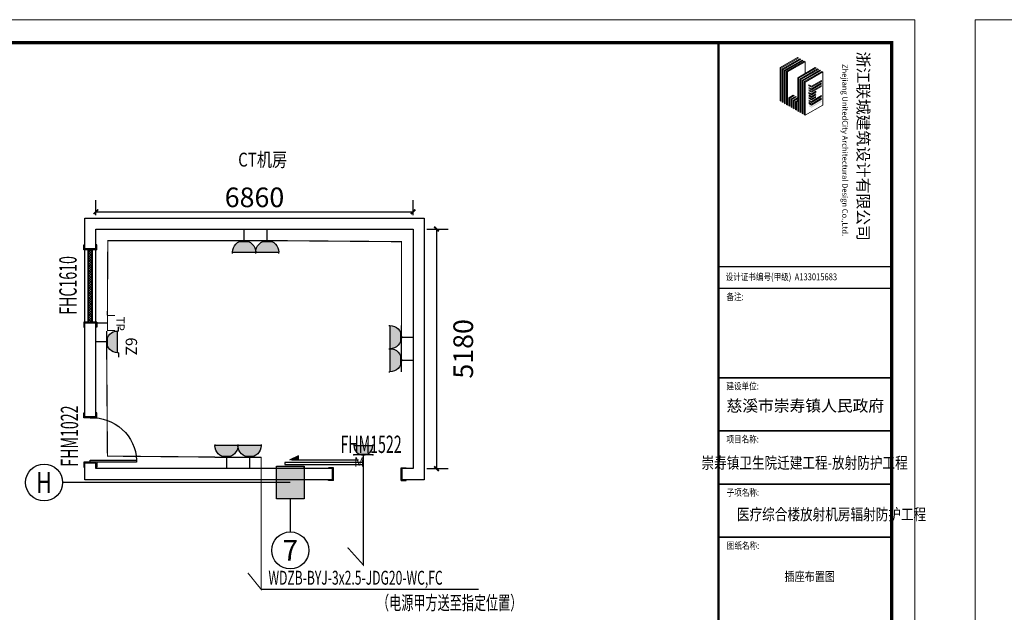
# Model space of a CAD drawing. Units: millimetres. Extents: x 155524 to 439100, y -42478 to 33769.
# Drawn here: x 374443 to 395738, y -25595 to -12778 of the extents above; entities that cross this region are included whole.
import ezdxf
from ezdxf.enums import TextEntityAlignment as Align

# ---------------------------------------------------------------- set-up
doc = ezdxf.new("R2010")
doc.units = ezdxf.units.MM
for name, color, linetype in [('230-kkqdx', 5, 'Continuous'), ('A-WINDOW_TEXT', 30, 'Continuous'), ('AXIS', 3, 'Continuous'), ('AXIS_TEXT', 7, 'Continuous'), ('DIM-照明', 11, 'Continuous'), ('DOOR', 2, 'Continuous'), ('EQUIP-插座', 3, 'Continuous'), ('WALL', 7, 'Continuous'), ('图签文字', 7, 'Continuous'), ('房间名称', 7, 'Continuous'), ('照明插座配线', 1, 'Continuous')]:
    doc.layers.add(name, color=color, linetype=linetype)
doc.layers.add('TK', color=7, linetype='Continuous', lineweight=13)
doc.layers.add('WIRE-插座', color=5, linetype='Continuous', lineweight=35)
doc.styles.add('-宋体', font='txt', dxfattribs={"width": 0.8})
doc.styles.add('_TCH_AXIS', font='COMPLEX', dxfattribs={"bigfont": 'GBCBIG'})
doc.styles.add('_TCH_DIM_T3', font='SIMPLEX', dxfattribs={"width": 0.705882, "bigfont": 'GBCBIG'})
doc.styles.add('_TEL_DIM', font='SIMPLEX', dxfattribs={"width": 0.8, "height": 3.5, "bigfont": 'HZTXT'})
doc.styles.add('COMPLEX', font='COMPLEX')
doc.styles.add('HZ', font='simplex.shx', dxfattribs={"width": 0.7, "bigfont": 'hztxt.shx'})
doc.styles.add('HZTXT', font='SIMPLEX', dxfattribs={"width": 0.8, "bigfont": 'HZTXT'})
doc.styles.add('ICON2', font='txt')
doc.styles.add('ICON3', font='simhei.ttf')
doc.styles.get("Standard").update_dxf_attribs({"font": 'arial.ttf'})
doc.styles.add('文字', font='tssdeng.shx', dxfattribs={"bigfont": 'hztxt.shx'})
doc.dimstyles.new('_TCH_ARCH&&100', dxfattribs={"dimtxt": 425, "dimasz": 100, "dimexe": 250, "dimexo": 300, "dimgap": 100, "dimtad": 1, "dimdec": 0, "dimzin": 0, "dimdsep": 46, "dimtxsty": '_TCH_DIM_T3', "dimblk": 'ARCHTICK', "dimcen": 1, "dimclrt": 7, "dimazin": 2, "dimtfac": 1, "dimtdec": 0, "dimtix": 1, "dimtmove": 2, "dimatfit": 3, "dimfxl": 0, "dimtolj": 1, "dimtzin": 0, "dimarcsym": 0})

# ---------------------------------------------------------------- blocks, each defined once
blk = doc.blocks.new('联城-A1')
at = {"layer": 'TK'}
h = blk.add_hatch(color=256, dxfattribs=at)
h.paths.add_polyline_path([(-50.32, 577.43), (-50.7, 577.65), (-58.32, 573.25), (-57.94, 573.03)])
h.paths.add_polyline_path([(-57.94, 573.03), (-58.32, 573.25), (-58.32, 558.95), (-57.94, 558.73)])
h = blk.add_hatch(color=256, dxfattribs=at)
h.paths.add_polyline_path([(-49.36, 576.88), (-49.75, 577.1), (-57.37, 572.7), (-56.99, 572.48)])
h.paths.add_polyline_path([(-56.99, 572.48), (-57.37, 572.7), (-57.37, 558.4), (-56.99, 558.18)])
h = blk.add_hatch(color=256, dxfattribs=at)
h.paths.add_polyline_path([(-48.41, 576.33), (-48.79, 576.55), (-56.41, 572.15), (-56.03, 571.93)])
h.paths.add_polyline_path([(-56.03, 571.93), (-56.41, 572.15), (-56.41, 557.85), (-56.03, 557.63)])
h = blk.add_hatch(color=256, dxfattribs=at)
h.paths.add_polyline_path([(-47.45, 575.78), (-47.83, 576), (-55.45, 571.6), (-55.07, 571.38)])
h.paths.add_polyline_path([(-55.07, 571.38), (-55.45, 571.6), (-55.45, 557.3), (-55.07, 557.08)])
h = blk.add_hatch(color=256, dxfattribs=at)
h.paths.add_polyline_path([(-50.3, 568.64), (-50.68, 568.86), (-50.68, 554.56), (-50.3, 554.34)])
h.paths.add_polyline_path([(-42.68, 573.04), (-43.06, 573.26), (-50.68, 568.86), (-50.3, 568.64)])
h.paths.add_polyline_path([(-49.34, 568.09), (-49.72, 568.31), (-49.72, 554.01), (-49.34, 553.79)])
h.paths.add_polyline_path([(-41.72, 572.49), (-42.1, 572.71), (-49.72, 568.31), (-49.34, 568.09)])
h.paths.add_polyline_path([(-48.39, 567.54), (-48.77, 567.76), (-48.77, 553.46), (-48.39, 553.24)])
h.paths.add_polyline_path([(-40.77, 571.94), (-41.15, 572.16), (-48.77, 567.76), (-48.39, 567.54)])
h.paths.add_polyline_path([(-47.44, 566.99), (-47.82, 567.21), (-47.82, 552.91), (-47.44, 552.69)])
h.paths.add_polyline_path([(-39.82, 571.39), (-40.2, 571.61), (-47.82, 567.21), (-47.44, 566.99)])
for points in [[(-40.37, 567.33), (-40.37, 567.77), (-44.76, 565.23), (-45.82, 565.84), (-45.82, 565.4), (-44.76, 564.79)], [(-40.37, 566.23), (-40.37, 566.67), (-44.76, 564.13), (-45.82, 564.74), (-45.82, 564.3), (-44.76, 563.69)], [(-40.37, 565.13), (-40.37, 565.57), (-44.76, 563.03), (-45.82, 563.64), (-45.82, 563.2), (-44.76, 562.59)], [(-42.86, 562.59), (-42.86, 563.03), (-44.76, 561.93), (-45.82, 562.54), (-45.82, 562.1), (-44.76, 561.49)], [(-42.86, 561.49), (-42.86, 561.93), (-44.76, 560.83), (-45.82, 561.44), (-45.82, 561), (-44.76, 560.39)], [(-40.37, 560.73), (-40.37, 561.17), (-44.76, 558.63), (-45.82, 559.24), (-45.82, 558.8), (-44.76, 558.19)], [(-42.86, 560.39), (-42.86, 560.83), (-44.76, 559.73), (-45.82, 560.34), (-45.82, 559.9), (-44.76, 559.29)], [(-40.37, 559.61), (-40.37, 560.05), (-44.76, 557.51), (-45.82, 558.12), (-45.82, 557.68), (-44.76, 557.07)], [(-40.37, 558.49), (-40.37, 558.93), (-44.76, 556.39), (-45.82, 557), (-45.82, 556.56), (-44.76, 555.95)]]:
    blk.add_hatch(color=256, dxfattribs=at).paths.add_polyline_path(points)
h = blk.add_hatch(color=256, dxfattribs=at)
h.paths.add_polyline_path([(-52.2, 561.16), (-52.58, 561.38), (-54.5, 560.27), (-54.12, 560.05)])
h.paths.add_polyline_path([(-54.12, 560.05), (-54.5, 560.27), (-54.5, 556.75), (-54.12, 556.53)])
h = blk.add_hatch(color=256, dxfattribs=at)
h.paths.add_polyline_path([(-51.25, 560.61), (-51.63, 560.83), (-53.55, 559.72), (-53.16, 559.5)])
h.paths.add_polyline_path([(-53.16, 559.5), (-53.55, 559.72), (-53.55, 556.2), (-53.16, 555.98)])
h = blk.add_hatch(color=256, dxfattribs=at)
h.paths.add_polyline_path([(-50.68, 559.84), (-50.68, 560.28), (-52.58, 559.18), (-52.2, 558.96)])
h.paths.add_polyline_path([(-52.2, 558.96), (-52.58, 559.18), (-52.58, 555.66), (-52.2, 555.44)])
h = blk.add_hatch(color=256, dxfattribs=at)
h.paths.add_polyline_path([(-51.25, 558.41), (-51.63, 558.63), (-51.63, 555.11), (-51.25, 554.89)])
h.paths.add_polyline_path([(-50.68, 559.18), (-51.63, 558.63), (-51.25, 558.41), (-50.68, 558.74)])
for p, q in [((-58.32, 573.25), (-50.7, 577.65)), ((-57.94, 573.03), (-50.32, 577.43)), ((-57.37, 572.7), (-49.75, 577.1)), ((-56.99, 572.48), (-49.36, 576.88)), ((-56.41, 572.15), (-48.79, 576.55)), ((-56.03, 571.93), (-48.41, 576.33)), ((-55.45, 571.6), (-47.83, 576)), ((-55.07, 571.38), (-47.45, 575.78)), ((-47.45, 575.78), (-47.83, 576)), ((-47.45, 575.78), (-47.45, 570.72)), ((-58.32, 573.25), (-57.94, 573.03)), ((-58.32, 573.25), (-58.32, 558.95)), ((-57.94, 573.03), (-57.94, 558.73)), ((-57.37, 572.7), (-56.99, 572.48)), ((-57.37, 572.7), (-57.37, 558.4)), ((-56.99, 572.48), (-56.99, 558.18)), ((-56.41, 572.15), (-56.03, 571.93)), ((-56.41, 572.15), (-56.41, 557.85)), ((-56.03, 571.93), (-56.03, 557.63)), ((-55.45, 571.6), (-55.07, 571.38)), ((-55.45, 571.6), (-55.45, 557.3)), ((-55.07, 571.38), (-55.07, 557.08)), ((-50.68, 568.86), (-43.06, 573.26)), ((-50.3, 568.64), (-42.68, 573.04)), ((-49.72, 568.31), (-42.1, 572.71)), ((-49.34, 568.09), (-41.72, 572.49)), ((-48.77, 567.76), (-41.15, 572.16)), ((-48.39, 567.54), (-40.77, 571.94)), ((-47.82, 567.21), (-40.2, 571.61)), ((-47.44, 566.99), (-39.82, 571.39)), ((-39.82, 571.39), (-39.82, 557.09)), ((-50.68, 568.86), (-50.3, 568.64)), ((-50.68, 568.86), (-50.68, 554.56)), ((-50.3, 568.64), (-50.3, 554.34)), ((-49.72, 568.31), (-49.34, 568.09)), ((-49.72, 568.31), (-49.72, 554.01)), ((-49.34, 568.09), (-49.34, 553.79)), ((-48.77, 567.76), (-48.77, 553.46)), ((-48.77, 567.76), (-48.39, 567.54)), ((-48.39, 567.54), (-48.39, 553.24)), ((-47.82, 567.21), (-47.44, 566.99)), ((-47.82, 567.21), (-47.82, 552.91)), ((-47.44, 566.99), (-47.44, 552.69)), ((-44.76, 565.23), (-40.37, 567.77)), ((-44.76, 564.79), (-40.37, 567.33)), ((-44.76, 564.13), (-40.37, 566.67)), ((-40.37, 567.77), (-40.37, 567.33)), ((-44.76, 565.23), (-45.82, 565.84)), ((-45.82, 565.84), (-45.82, 565.4)), ((-44.76, 564.79), (-45.82, 565.4)), ((-44.76, 564.13), (-45.82, 564.74)), ((-44.76, 563.69), (-45.82, 564.3)), ((-44.76, 563.03), (-45.82, 563.64)), ((-44.76, 562.59), (-45.82, 563.2)), ((-44.76, 561.93), (-45.82, 562.54)), ((-45.82, 562.54), (-45.82, 562.1)), ((-44.76, 563.69), (-40.37, 566.23)), ((-44.76, 563.03), (-40.37, 565.57)), ((-44.76, 562.59), (-40.37, 565.13)), ((-44.76, 561.93), (-42.86, 563.03)), ((-44.76, 561.49), (-42.86, 562.59)), ((-42.86, 562.59), (-42.86, 563.03)), ((-54.5, 560.27), (-52.59, 561.37)), ((-54.5, 556.75), (-54.5, 560.27)), ((-54.12, 560.05), (-54.12, 556.53)), ((-53.55, 556.2), (-53.55, 559.72)), ((-53.16, 559.5), (-53.16, 555.98)), ((-52.58, 561.38), (-52.2, 561.16)), ((-52.58, 555.66), (-52.58, 559.18)), ((-52.2, 558.96), (-52.2, 555.44)), ((-51.63, 560.83), (-51.25, 560.61)), ((-51.63, 555.11), (-51.63, 558.63)), ((-51.25, 558.41), (-51.25, 554.89)), ((-44.76, 561.49), (-45.82, 562.1)), ((-44.76, 560.83), (-45.82, 561.44)), ((-44.76, 560.39), (-45.82, 561)), ((-44.76, 559.73), (-45.82, 560.34)), ((-44.76, 559.29), (-45.82, 559.9)), ((-44.76, 558.63), (-45.82, 559.24)), ((-44.76, 558.19), (-45.82, 558.8)), ((-44.76, 558.63), (-45.8, 559.23)), ((-44.75, 557.52), (-45.8, 558.13)), ((-44.75, 557.52), (-45.78, 558.12)), ((-44.76, 560.83), (-42.86, 561.93)), ((-44.76, 560.39), (-42.86, 561.49)), ((-44.76, 558.63), (-40.37, 561.17)), ((-44.76, 558.63), (-40.95, 560.83)), ((-44.76, 559.73), (-42.86, 560.83)), ((-44.76, 558.19), (-40.37, 560.73)), ((-44.76, 559.29), (-42.86, 560.39)), ((-44.75, 557.52), (-40.37, 560.05)), ((-44.75, 557.52), (-40.94, 559.72)), ((-44.75, 557.08), (-40.37, 559.61)), ((-44.75, 557.08), (-45.8, 557.69))]:
    blk.add_line(p, q, dxfattribs=at)
blk.add_lwpolyline([(-841, 0), (0, 0), (0, 594), (-841, 594)], close=True, dxfattribs=at)
for points, const_width in [([(-815.97, 10.03), (-10, 10.03), (-10, 584.03), (-815.97, 584.03)], 1.4), ([(-84.98, 10), (-10, 10), (-10, 584.03), (-84.98, 584.03)], 1)]:
    blk.add_lwpolyline(points, close=True, dxfattribs=dict(at, const_width=const_width))
for points in [[(-50.32, 577.43), (-50.7, 577.65)], [(-49.36, 576.88), (-49.75, 577.1)], [(-48.41, 576.33), (-48.79, 576.55)], [(-42.68, 573.04), (-43.06, 573.26)], [(-41.72, 572.49), (-42.1, 572.71)], [(-40.77, 571.94), (-41.15, 572.16)], [(-39.82, 571.39), (-40.2, 571.61)], [(-58.32, 558.95), (-57.94, 558.73)], [(-57.37, 558.4), (-56.99, 558.18)], [(-54.5, 560.27), (-54.12, 560.05), (-52.21, 561.15)], [(-53.55, 559.72), (-51.64, 560.82)], [(-53.55, 559.72), (-53.16, 559.5), (-51.26, 560.6)], [(-52.58, 559.18), (-50.68, 560.28)], [(-52.58, 559.18), (-52.2, 558.96), (-50.68, 559.84)], [(-51.63, 558.63), (-50.68, 559.18)], [(-51.63, 558.63), (-51.25, 558.41), (-50.68, 558.74)], [(-56.41, 557.85), (-56.03, 557.63)], [(-55.45, 557.3), (-55.07, 557.08)], [(-54.5, 556.75), (-54.12, 556.53)], [(-53.55, 556.2), (-53.16, 555.98)], [(-52.58, 555.66), (-52.2, 555.44)], [(-51.63, 555.11), (-51.25, 554.89)], [(-50.68, 554.56), (-50.3, 554.34)], [(-49.72, 554.01), (-49.34, 553.79)], [(-47.82, 552.91), (-47.44, 552.69), (-39.82, 557.09)], [(-48.77, 553.46), (-48.39, 553.24)]]:
    blk.add_lwpolyline(points, dxfattribs=at)
at = {"layer": 'TK', "const_width": 0.7}
for points in [[(-84.98, 487.17), (-10, 487.17)], [(-84.98, 477.81), (-10, 477.81)], [(-84.98, 439.15), (-10, 439.15)], [(-84.98, 416.15), (-10, 416.15)], [(-84.98, 393.15), (-10, 393.15)], [(-84.98, 370.15), (-10, 370.15)]]:
    blk.add_lwpolyline(points, dxfattribs=at)
at = {"layer": 'TK', "style": 'ICON3'}
blk.add_text('浙江联城建筑设计有限公司', height=5, rotation=270, dxfattribs=at).set_placement((-24.82, 580.2))
at = {"layer": 'TK', "style": 'ICON2'}
blk.add_text('Zhejiang UnitedCity Architectural Design Co.,Ltd.', height=2.4, rotation=270, dxfattribs=at).set_placement((-30.51, 537.6), align=Align.MIDDLE)
at = {"layer": 'TK', "style": 'ICON2', "width": 0.8}
blk.add_text('设计证书编号(甲级)  A133015683', height=3, dxfattribs=at).set_placement((-81.85, 481.27))
for s, p in [('备注:', (-77.77, 473.81)), (' 建设单位:', (-74.86, 435.15)), (' 项目名称:', (-74.86, 412.15)), (' 子项名称:', (-74.76, 389.15)), (' 图纸名称:', (-74.68, 366.15))]:
    blk.add_text(s, height=3, dxfattribs=at).set_placement(p, align=Align.MIDDLE)
at = {"layer": '图签文字', "style": '文字'}
blk.add_text('慈溪市崇寿镇人民政府', height=5, dxfattribs=at).set_placement((-47.38, 426.38, -4400000), align=Align.MIDDLE)
at = {"layer": '图签文字', "style": '文字', "width": 0.8}
blk.add_text('崇寿镇卫生院迁建工程-放射防护工程', height=5, dxfattribs=at).set_placement((-47.69, 401.67, -4400000), align=Align.MIDDLE)
blk.add_text('医疗综合楼放射机房辐射防护工程', height=5, dxfattribs=at).set_placement((-76.96, 377.56))
blk = doc.blocks.new('FHM1522')
at = {"linetype": 'ByBlock'}
blk.add_hatch(color=0, dxfattribs=at).paths.add_polyline_path([(-427, 727), (-427, 928), (-521, 727)])
at = {"color": 0, "linetype": 'ByBlock'}
for p, q in [((-427, 928), (-521, 727)), ((-427, 889), (-427, -557))]:
    blk.add_line(p, q, dxfattribs=at)
at = {"layer": '230-kkqdx'}
for p, q in [((-260, -20), (-260, 90)), ((-260, 90), (-240, 90)), ((20, 90), (0, 90)), ((20, -20), (20, 90)), ((20, -20), (-260, -20)), ((20, -1480), (-260, -1480)), ((-260, -1480), (-260, -1590)), ((20, -1480), (20, -1590)), ((-260, -1590), (-240, -1590)), ((20, -1590), (0, -1590))]:
    blk.add_line(p, q, dxfattribs=at)
blk.add_lwpolyline([(-371, -664), (-371, 1036), (-331, 1036), (-331, -664)], close=True, dxfattribs=at)
blk = doc.blocks.new('FHM1022')
at = {"layer": '230-kkqdx'}
for p, q in [((20, 260), (-90, 260)), ((-90, 260), (-90, 240)), ((20, 260), (20, -20)), ((980, 260), (980, -20)), ((980, 260), (1090, 260)), ((1090, 260), (1090, 240)), ((-90, -20), (-90, 0)), ((1090, -20), (1090, 0)), ((20, -20), (-90, -20)), ((980, -20), (1090, -20))]:
    blk.add_line(p, q, dxfattribs=at)
blk.add_lwpolyline([(60, 1120), (20, 1120), (20, 120), (60, 120)], close=True, dxfattribs=at)
blk.add_arc((25, 164), 956, 357.3518, 87.8763, dxfattribs=at)
blk = doc.blocks.new('FHC1610')
at = {"layer": '230-kkqdx'}
h = blk.add_hatch(dxfattribs=at)
h.set_pattern_fill('ANSI37', color=256, scale=300, angle=-180, style=0)
h.set_pattern_definition([(45, (-364342.32, 558303.09), (-26.5165043, 26.5165043), []), (135, (-364342.32, 558303.09), (-26.5165043, -26.5165043), [])])
h.paths.add_polyline_path([(1580, 74), (1580, 166), (20, 166), (20, 74)])
for p, q in [((20, 260), (-90, 260)), ((-90, 260), (-90, 240)), ((20, 260), (20, -20)), ((1580, 240), (20, 240)), ((1580, 260), (1580, -20)), ((1580, 260), (1690, 260)), ((1690, 260), (1690, 240)), ((-90, -20), (-90, 0)), ((1580, 167), (20, 167)), ((1580, 75), (20, 75)), ((1580, 0), (20, 0)), ((1690, -20), (1690, 0)), ((20, -20), (-90, -20)), ((20, -20), (-90, -20)), ((1580, -20), (1690, -20)), ((1580, -20), (1690, -20))]:
    blk.add_line(p, q, dxfattribs=at)
blk = doc.blocks.new('_AXISO')
blk.add_circle((0, 0), 0.5)
at = {"layer": 'AXIS_TEXT', "style": 'COMPLEX', "width": 1.041667}
blk.add_attdef('A', text='', height=0.56, dxfattribs=at).set_placement((-0.25, -0.28), (0.25, -0.28), align=Align.FIT)
blk = doc.blocks.new('_ArchTick')
at = {"color": 0, "linetype": 'ByBlock', "lineweight": -2, "const_width": 0.4}
blk.add_lwpolyline([(-0.5, -0.5), (0.5, 0.5)], dxfattribs=at)
blk = doc.blocks.new('*D121')
at = {"layer": 'AXIS', "color": 0, "lineweight": -2, "transparency": 16777216}
for p, q in [((376091, -17007), (376091, -16682)), ((382951, -17007), (382951, -16682)), ((376091, -16932), (382951, -16932))]:
    blk.add_line(p, q, dxfattribs=at)
at = {"layer": 'Defpoints', "color": 0, "transparency": 16777216}
for p in [(382951, -16932), (376091, -17307), (382951, -17307)]:
    blk.add_point(p, dxfattribs=at)
at = {"layer": 'AXIS', "color": 0, "lineweight": -2, "transparency": 16777216, "xscale": 100, "yscale": 100, "zscale": 100, "rotation": 180}
blk.add_blockref('_ArchTick', (376091, -16932), dxfattribs=at)
at = {"layer": 'AXIS', "color": 0, "lineweight": -2, "transparency": 16777216, "xscale": 100, "yscale": 100, "zscale": 100}
blk.add_blockref('_ArchTick', (382951, -16932), dxfattribs=at)
at = {"layer": 'AXIS', "color": 7, "transparency": 16777216, "insert": (379521, -16620), "char_height": 425, "attachment_point": 5, "style": '_TCH_DIM_T3'}
blk.add_mtext('\\A1;6860', dxfattribs=at)
blk = doc.blocks.new('*D122')
at = {"layer": 'AXIS', "color": 0, "lineweight": -2, "transparency": 16777216}
for p, q in [((383251, -17307), (383707, -17307)), ((383457, -17307), (383457, -22487)), ((383251, -22487), (383707, -22487))]:
    blk.add_line(p, q, dxfattribs=at)
at = {"layer": 'Defpoints', "color": 0, "transparency": 16777216}
for p in [(382951, -17307), (382951, -22487), (383457, -22487)]:
    blk.add_point(p, dxfattribs=at)
at = {"layer": 'AXIS', "color": 0, "lineweight": -2, "transparency": 16777216, "xscale": 100, "yscale": 100, "zscale": 100}
for p, rotation in [((383457, -17307), 90), ((383457, -22487), 270)]:
    blk.add_blockref('_ArchTick', p, dxfattribs=dict(at, rotation=rotation))
at = {"layer": 'AXIS', "color": 7, "transparency": 16777216, "insert": (384036, -19897), "char_height": 425, "attachment_point": 5, "rotation": 90, "style": '_TCH_DIM_T3'}
blk.add_mtext('\\A1;5180', dxfattribs=at)
blk = doc.blocks.new('插座门禁1')
at = {"color": 3}
for p, q in [((-235, 494), (-235, 470)), ((235, 494), (235, 470)), ((-235, 470), (235, 470)), ((235, 235), (-235, 235)), ((0, 235), (0, 0))]:
    blk.add_line(p, q, dxfattribs=at)
blk.add_arc((0, 470), 235, 180, 0, dxfattribs=at)
for p in [(0, 470), (-235, 235), (0, 0), (235, 235)]:
    blk.add_point(p, dxfattribs=at)
for points in [[(204, 353), (-204, 353), (235, 470), (-235, 470)], [(118, 267), (-118, 267), (204, 353), (-204, 353)], [(0, 235), (0, 235), (118, 267), (-118, 267)]]:
    blk.add_solid(points, dxfattribs=at)
at = {"color": 3, "flags": 9}
blk.add_attdef('A', (0, 0), '', height=0.00941, dxfattribs=at)
at = {"layer": '照明插座配线', "color": 3, "style": 'HZTXT'}
blk.add_text('M', height=234, dxfattribs=at).set_placement((-230, -54))
blk = doc.blocks.new('$equip$00001237')
for p, q in [((-0.5, 1.05), (-0.5, 1)), ((-0.5, 1), (0.5, 1)), ((0.5, 1.05), (0.5, 1)), ((0.5, 0.5), (-0.5, 0.5)), ((0, 0.5), (0, 0))]:
    blk.add_line(p, q)
blk.add_arc((0, 1), 0.5, 180, 0)
for points in [[(0.433, 0.75), (-0.433, 0.75), (0.5, 1), (-0.5, 1)], [(0.25, 0.567), (-0.25, 0.567), (0.433, 0.75), (-0.433, 0.75)], [(0, 0.5), (0, 0.5), (0.25, 0.567), (-0.25, 0.567)]]:
    blk.add_solid(points)
at = {"flags": 9}
blk.add_attdef('A', (0, 0), '', height=0.00002, dxfattribs=at)
blk = doc.blocks.new('CZ')
for p, q in [((586939, 462975), (586875, 462975)), ((586939, 462975), (586939, 462959)), ((586939, 462959), (587259, 462959)), ((587259, 462975), (587323, 462975)), ((587259, 462975), (587259, 462959)), ((586939, 462799), (587259, 462799)), ((587099, 462799), (587099, 462639))]:
    blk.add_line(p, q)
blk.add_arc((587099, 462959), 160, 180, 0)
for points in [[(587237, 462879), (586960, 462879), (587259, 462959), (586939, 462959)], [(587179, 462820), (587019, 462820), (587237, 462879), (586960, 462879)], [(587099, 462799), (587099, 462799), (587179, 462820), (587019, 462820)]]:
    blk.add_solid(points)

msp = doc.modelspace()

# ---------------------------------------------------------------- hatches: boundary and pattern name
h = msp.add_hatch(color=7)
h.dxf.hatch_style = 1
h.paths.add_polyline_path([(379995.6, -22437.2), (379995.6, -23137.2), (380595.6, -23137.2), (380595.6, -22437.2)])

# ---------------------------------------------------------------- linework, layer by layer
at = {"color": 7}
for p, q in [((375850.6, -17737.2), (375850.6, -17067.2)), ((375850.6, -17067.2), (383190.6, -17067.2)), ((383190.6, -17067.2), (383190.6, -22727.2)), ((376090.6, -17307.2), (382950.6, -17307.2)), ((376090.6, -17737.2), (376090.6, -17307.2)), ((382950.6, -17307.2), (382950.6, -22487.2)), ((376090.6, -17737.2), (375850.6, -17737.2)), ((375850.6, -21367.2), (375850.6, -19337.2)), ((376090.6, -19337.2), (375850.6, -19337.2)), ((376090.6, -21367.2), (376090.6, -19337.2)), ((376090.6, -21367.2), (375850.6, -21367.2)), ((375850.6, -22727.2), (375850.6, -22367.2)), ((376090.6, -22367.2), (375850.6, -22367.2)), ((376090.6, -22487.2), (376090.6, -22367.2)), ((381210.6, -22487.2), (376090.6, -22487.2)), ((380595.6, -22487.2), (380595.6, -22437.2)), ((381210.6, -22487.2), (380595.6, -22487.2)), ((381210.6, -22487.2), (381210.6, -22727.2)), ((382950.6, -22487.2), (382710.6, -22487.2)), ((382950.6, -22487.2), (382710.6, -22487.2)), ((382710.6, -22487.2), (382710.6, -22727.2)), ((381210.6, -22727.2), (375850.6, -22727.2)), ((383190.6, -22727.2), (382710.6, -22727.2))]:
    msp.add_line(p, q, dxfattribs=at)
msp.add_lwpolyline([(380595.6, -22437.2), (380595.6, -23137.2), (379995.6, -23137.2), (379995.6, -22437.2), (380595.6, -22437.2)], dxfattribs=at)
at = {"layer": 'AXIS'}
for p, q in [((380295.6, -22787.2), (375370.1, -22787.2)), ((380295.6, -23137.2), (380295.6, -23855.5))]:
    msp.add_line(p, q, dxfattribs=at)
at = {"layer": 'DIM-照明'}
msp.add_lwpolyline([(379663.9, -25096.8), (384368.3, -25096.8)], dxfattribs=at)
at = {"layer": 'EQUIP-插座', "color": 3, "const_width": 23.5}
for points in [[(376504.6, -19175.3), (376339.6, -19175.3), (376339.6, -19499.2), (376504.6, -19499.2)], [(376339.6, -19337.2), (376090.6, -19337.2)]]:
    msp.add_lwpolyline(points, dxfattribs=at)
at = {"layer": 'WALL'}
for p, q in [((375850.6, -19337.2), (376090.6, -19337.2)), ((376090.6, -21367.2), (375850.6, -21367.2)), ((381210.6, -22727.2), (381210.6, -22487.2))]:
    msp.add_line(p, q, dxfattribs=at)
at = {"layer": 'WIRE-插座', "const_width": 25}
for points in [[(379046.8, -17557.2), (376348.7, -17557.2), (376339.6, -19175.3)], [(382700.6, -19393.2), (382700.6, -17578.9), (380046.8, -17557.2)], [(376324.7, -19981.5), (376340.6, -22216.6), (378663.9, -22237.2)], [(379663.9, -22237.2), (379663.9, -25096.8), (379377.5, -24741.7)], [(381875.1, -22396.7), (381875.1, -24571.3), (381535.9, -24193.4)]]:
    msp.add_lwpolyline(points, dxfattribs=at)

# ---------------------------------------------------------------- block references
at = {"rotation": 270}
msp.add_blockref('FHC1610', (375850.6, -17737.2), dxfattribs=at)
at = {"layer": 'AXIS'}
ref = msp.add_blockref('_AXISO', (374970.1, -22787.2), dxfattribs=dict(at, xscale=800, yscale=800, zscale=800))
ref.add_attrib('A', 'H', dxfattribs={"layer": 'AXIS_TEXT', "height": 448.3, "style": '_TCH_AXIS', "width": 0.785965}).set_placement((374802.3, -23011.4), (375137.9, -23011.4), align=Align.FIT)
ref = msp.add_blockref('_AXISO', (380295.6, -24255.5), dxfattribs=dict(at, xscale=800, yscale=800, zscale=800))
ref.add_attrib('A', '7', dxfattribs={"layer": 'AXIS_TEXT', "height": 446.4, "style": '_TCH_AXIS', "width": 1.136095}).set_placement((380126.6, -24478.7), (380464.7, -24478.7), align=Align.FIT)
at = {"layer": 'DOOR', "xscale": -1}
for name, p, rotation in [('FHM1022', (375850.6, -22367.2), 270), ('FHM1522', (381210.6, -22727.2), 90)]:
    msp.add_blockref(name, p, dxfattribs=dict(at, rotation=rotation))
at = {"layer": 'EQUIP-插座'}
for name, p, xscale, yscale, zscale, rotation in [('$equip$00001237', (379296.8, -17307.2), -500, 500, 500, 180), ('$equip$00001237', (379796.8, -17307.2), -500, 500, 500, 180), ('CZ', (-300749.7, -878672.8), -1.463000000043518, 1.463, 1.463, 270), ('$equip$00001237', (382950.6, -19643.2), -500, 500, 500, 90), ('$equip$00001237', (382950.6, -20143.2), -500, 500, 500, 90)]:
    msp.add_blockref(name, p, dxfattribs=dict(at, xscale=xscale, yscale=yscale, zscale=zscale, rotation=rotation))
at = {"layer": 'EQUIP-插座', "xscale": -500, "yscale": 500, "zscale": 500}
for p in [(378913.9, -22487.2), (379413.9, -22487.2)]:
    msp.add_blockref('$equip$00001237', p, dxfattribs=at)
at = {"layer": 'EQUIP-插座', "color": 0, "xscale": 0.8717142874374986, "yscale": 0.8717142874374986, "zscale": 0.8717142874374986}
msp.add_blockref('插座门禁1', (381875.1, -22396.7), dxfattribs=at)
at = {"layer": 'TK', "xscale": 50, "yscale": 50, "zscale": 50}
for p in [(393803.4, -42478.1), (437159.2, -42478.1)]:
    msp.add_blockref('联城-A1', p, dxfattribs=at)

# ---------------------------------------------------------------- texts
at = {"layer": 'A-WINDOW_TEXT', "style": 'HZ', "width": 0.6}
for s, p in [('FHC1610', (375674.6, -19160.1)), ('FHM1022', (375707, -22445.8))]:
    msp.add_text(s, height=375, rotation=90, dxfattribs=at).set_placement(p)
msp.add_text('FHM1522', height=375, dxfattribs=at).set_placement((381380.4, -22148.7))
at = {"layer": 'DIM-照明', "color": 7, "style": '_TEL_DIM', "width": 0.64}
for s, p in [('WDZB-BYJ-3x2.5-JDG20-WC,FC', (379823.2, -24997)), ('（电源甲方送至指定位置）', (382171.3, -25539.2))]:
    msp.add_text(s, height=300, dxfattribs=at).set_placement(p)
at = {"layer": 'EQUIP-插座', "insert": (376711.2, -19203.8), "char_height": 180.62, "attachment_point": 1, "rotation": 270}
msp.add_mtext_dynamic_manual_height_columns('TP', width=720.363, gutter_width=11.3, heights=[0], dxfattribs=at)
at = {"layer": 'EQUIP-插座', "insert": (376980.9, -19648.7), "char_height": 246.4, "width": 3495.874, "attachment_point": 1, "rotation": 270}
msp.add_mtext('{\\fSimSun|b0|i0|c134|p2;6Z}', dxfattribs=at)
at = {"layer": '图签文字', "color": 1, "linetype": 'Continuous', "style": '-宋体', "width": 0.8}
msp.add_text('插座布置图', height=200, dxfattribs=at).set_placement((391529.5, -24919.4), align=Align.CENTER)
at = {"layer": '房间名称', "color": 1, "style": 'HZTXT', "width": 0.8}
msp.add_text('CT机房', height=300, dxfattribs=at).set_placement((379168.1, -15954.8))

# ---------------------------------------------------------------- dimensions: what is measured, and where the dimension line sits
at = {"layer": 'AXIS'}
dim = msp.add_linear_dim(base=(382950.6, -16932), p1=(376090.6, -17307.2), p2=(382950.6, -17307.2), dimstyle='_TCH_ARCH&&100', dxfattribs=at)
dim.commit()
dim.dimension.update_dxf_attribs({"geometry": '*D121', "text_midpoint": (379520.6, -16619.5)})
dim = msp.add_linear_dim(base=(383457.3, -22487.2), p1=(382950.6, -17307.2), p2=(382950.6, -22487.2), angle=90, dimstyle='_TCH_ARCH&&100', dxfattribs=at)
dim.commit()
dim.dimension.update_dxf_attribs({"geometry": '*D122', "text_midpoint": (384035.9, -19897.2), "dimtype": 128})

doc.saveas('drawing.dxf')
